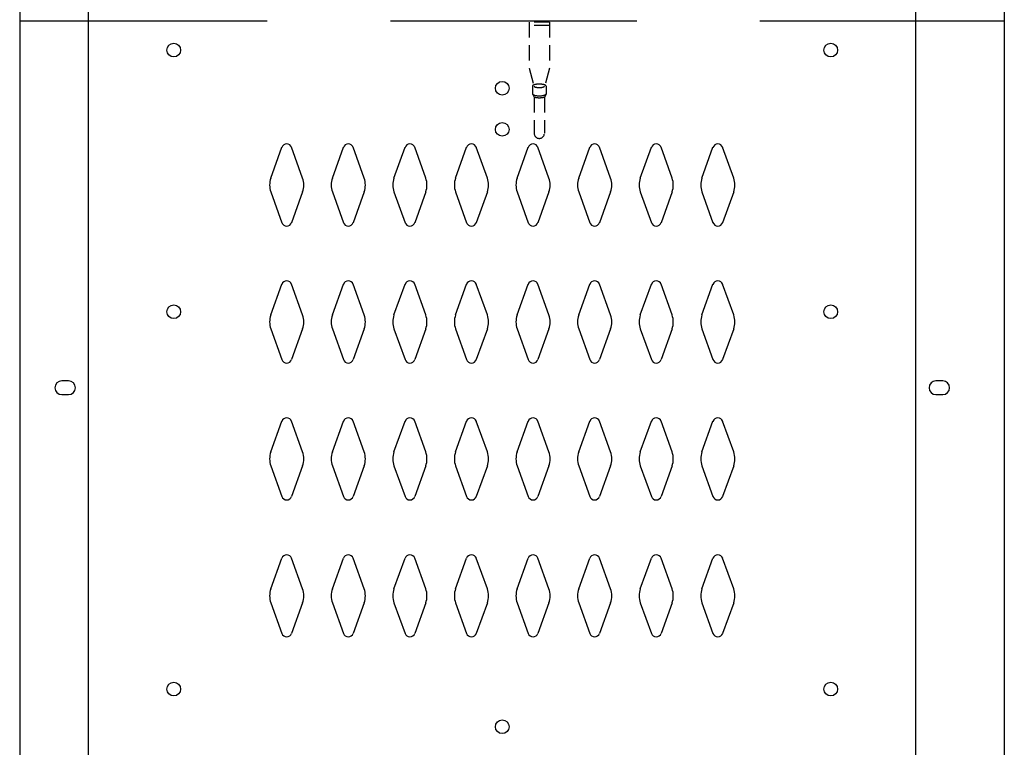
# Model space of a CAD drawing. Extents: x 0 to 196, y -2 to 123.
# Drawn here: x 29 to 47, y 61 to 74 of the extents above; entities that cross this region are included whole.
import ezdxf

# ---------------------------------------------------------------- set-up
doc = ezdxf.new("R2010")
doc.units = 0
doc.header["$LTSCALE"] = 9
doc.header["$MEASUREMENT"] = 0
doc.linetypes.add('DASHED', pattern=[0.75, 0.5, -0.25])
doc.layers.get('0').update_dxf_attribs({"linetype": 'CONTINUOUS'})
for name, color, linetype in [('CK_LEVEL_1', 7, 'CONTINUOUS'), ('CK_LEVEL_9', 7, 'CONTINUOUS'), ('LOCKER INFO', 140, 'CONTINUOUS')]:
    doc.layers.add(name, color=color, linetype=linetype)

# ---------------------------------------------------------------- blocks, each defined once
blk = doc.blocks.new('A$C144B4435')
at = {"layer": 'LOCKER INFO', "linetype": 'DASHED', "ltscale": 0.0625}
for p, q in [((0.675, -0.02), (0.3, -0.02)), ((0.3, -0.02), (0.3, -0.864)), ((0.675, -0.082), (0.3, -0.082)), ((0.675, -0.02), (0.675, -0.864)), ((0.3, -0.864), (0.383, -1.17)), ((0.675, -0.864), (0.591, -1.17)), ((0.362, -1.19), (0.362, -1.334)), ((0.612, -1.19), (0.612, -1.332)), ((0.362, -1.334), (0.393, -1.39)), ((0.393, -1.39), (0.393, -2.051)), ((0.611, -1.337), (0.581, -1.39)), ((0.581, -1.39), (0.581, -2.051))]:
    blk.add_line(p, q, dxfattribs=at)
blk.add_arc((0.487, -2.051), 0.0938, 180, 0, dxfattribs=at)
for centre, major_axis, ratio, start_param, end_param in [((0.487, -1.19), (0.125, 0), 0.285279, 0, 3.141593), ((0.487, -1.19), (0.0938, 0), 0.285279, 3.141593, 6.283185), ((0.487, -1.331), (-0.125, 0), 0.285205, 0.154964, 3.122648), ((0.487, -1.366), (0.125, 0), 0.285279, 3.864327, 5.560451)]:
    blk.add_ellipse(centre, major_axis=major_axis, ratio=ratio, start_param=start_param, end_param=end_param, dxfattribs=at)

msp = doc.modelspace()

# ---------------------------------------------------------------- linework, layer by layer
at = {"layer": 'CK_LEVEL_1', "color": 7, "linetype": 'Continuous'}
for p, q in [((33.4899836, 71.5709092), (33.6920826, 72.1318242)), ((34.0705816, 71.5709092), (33.8684826, 72.1318242)), ((34.6149836, 71.5709092), (34.8170826, 72.1318242)), ((35.1955816, 71.5709092), (34.9934826, 72.1318242)), ((35.7399836, 71.5709092), (35.9420826, 72.1318242)), ((36.3205816, 71.5709092), (36.1184826, 72.1318242)), ((36.8649836, 71.5709092), (37.0670826, 72.1318242)), ((37.4455816, 71.5709092), (37.2434826, 72.1318242)), ((37.9899836, 71.5709092), (38.1920826, 72.1318242)), ((38.5705816, 71.5709092), (38.3684826, 72.1318242)), ((39.1149836, 71.5709092), (39.3170826, 72.1318242)), ((39.6955816, 71.5709092), (39.4934826, 72.1318242)), ((40.2399836, 71.5709092), (40.4420826, 72.1318242)), ((40.8205816, 71.5709092), (40.6184826, 72.1318242)), ((41.3649836, 71.5709092), (41.5670826, 72.1318242)), ((41.9455816, 71.5709092), (41.7434826, 72.1318242)), ((33.4899836, 71.3166812), (33.6920826, 70.7557662)), ((34.0705816, 71.3166812), (33.8684826, 70.7557662)), ((34.6149836, 71.3166812), (34.8170826, 70.7557662)), ((35.1955816, 71.3166812), (34.9934826, 70.7557662)), ((35.7399836, 71.3166812), (35.9420826, 70.7557662)), ((36.3205816, 71.3166812), (36.1184826, 70.7557662)), ((36.8649836, 71.3166812), (37.0670826, 70.7557662)), ((37.4455816, 71.3166812), (37.2434826, 70.7557662)), ((37.9899836, 71.3166812), (38.1920826, 70.7557662)), ((38.5705816, 71.3166812), (38.3684826, 70.7557662)), ((39.1149836, 71.3166812), (39.3170826, 70.7557662)), ((39.6955816, 71.3166812), (39.4934826, 70.7557662)), ((40.2399836, 71.3166812), (40.4420826, 70.7557662)), ((40.8205816, 71.3166812), (40.6184826, 70.7557662)), ((41.3649836, 71.3166812), (41.5670826, 70.7557662)), ((41.9455816, 71.3166812), (41.7434826, 70.7557662)), ((33.4899836, 69.0709092), (33.6920826, 69.6318242)), ((34.0705816, 69.0709092), (33.8684826, 69.6318242)), ((34.6149836, 69.0709092), (34.8170826, 69.6318242)), ((35.1955816, 69.0709092), (34.9934826, 69.6318242)), ((35.7399836, 69.0709092), (35.9420826, 69.6318242)), ((36.3205816, 69.0709092), (36.1184826, 69.6318242)), ((36.8649836, 69.0709092), (37.0670826, 69.6318242)), ((37.4455816, 69.0709092), (37.2434826, 69.6318242)), ((37.9899836, 69.0709092), (38.1920826, 69.6318242)), ((38.5705816, 69.0709092), (38.3684826, 69.6318242)), ((39.1149836, 69.0709092), (39.3170826, 69.6318242)), ((39.6955816, 69.0709092), (39.4934826, 69.6318242)), ((40.2399836, 69.0709092), (40.4420826, 69.6318242)), ((40.8205816, 69.0709092), (40.6184826, 69.6318242)), ((41.3649836, 69.0709092), (41.5670826, 69.6318242)), ((41.9455816, 69.0709092), (41.7434826, 69.6318242)), ((33.4899836, 68.8166812), (33.6920826, 68.2557662)), ((34.0705816, 68.8166812), (33.8684826, 68.2557662)), ((34.6149836, 68.8166812), (34.8170826, 68.2557662)), ((35.1955816, 68.8166812), (34.9934826, 68.2557662)), ((35.7399836, 68.8166812), (35.9420826, 68.2557662)), ((36.3205816, 68.8166812), (36.1184826, 68.2557662)), ((36.8649836, 68.8166812), (37.0670826, 68.2557662)), ((37.4455816, 68.8166812), (37.2434826, 68.2557662)), ((37.9899836, 68.8166812), (38.1920826, 68.2557662)), ((38.5705816, 68.8166812), (38.3684826, 68.2557662)), ((39.1149836, 68.8166812), (39.3170826, 68.2557662)), ((39.6955816, 68.8166812), (39.4934826, 68.2557662)), ((40.2399836, 68.8166812), (40.4420826, 68.2557662)), ((40.8205816, 68.8166812), (40.6184826, 68.2557662)), ((41.3649836, 68.8166812), (41.5670826, 68.2557662)), ((41.9455816, 68.8166812), (41.7434826, 68.2557662)), ((29.7952826, 67.8667952), (29.6702826, 67.8667952)), ((45.7652826, 67.8667952), (45.6402826, 67.8667952)), ((29.6702826, 67.6167952), (29.7952826, 67.6167952)), ((45.6402826, 67.6167952), (45.7652826, 67.6167952)), ((33.4899836, 66.5709092), (33.6920826, 67.1318242)), ((34.0705816, 66.5709092), (33.8684826, 67.1318242)), ((34.6149836, 66.5709092), (34.8170826, 67.1318242)), ((35.1955816, 66.5709092), (34.9934826, 67.1318242)), ((35.7399836, 66.5709092), (35.9420826, 67.1318242)), ((36.3205816, 66.5709092), (36.1184826, 67.1318242)), ((36.8649836, 66.5709092), (37.0670826, 67.1318242)), ((37.4455816, 66.5709092), (37.2434826, 67.1318242)), ((37.9899836, 66.5709092), (38.1920826, 67.1318242)), ((38.5705816, 66.5709092), (38.3684826, 67.1318242)), ((39.1149836, 66.5709092), (39.3170826, 67.1318242)), ((39.6955816, 66.5709092), (39.4934826, 67.1318242)), ((40.2399836, 66.5709092), (40.4420826, 67.1318242)), ((40.8205816, 66.5709092), (40.6184826, 67.1318242)), ((41.3649836, 66.5709092), (41.5670826, 67.1318242)), ((41.9455816, 66.5709092), (41.7434826, 67.1318242)), ((33.4899836, 66.3166812), (33.6920826, 65.7557662)), ((34.0705816, 66.3166812), (33.8684826, 65.7557662)), ((34.6149836, 66.3166812), (34.8170826, 65.7557662)), ((35.1955816, 66.3166812), (34.9934826, 65.7557662)), ((35.7399836, 66.3166812), (35.9420826, 65.7557662)), ((36.3205816, 66.3166812), (36.1184826, 65.7557662)), ((36.8649836, 66.3166812), (37.0670826, 65.7557662)), ((37.4455816, 66.3166812), (37.2434826, 65.7557662)), ((37.9899836, 66.3166812), (38.1920826, 65.7557662)), ((38.5705816, 66.3166812), (38.3684826, 65.7557662)), ((39.1149836, 66.3166812), (39.3170826, 65.7557662)), ((39.6955816, 66.3166812), (39.4934826, 65.7557662)), ((40.2399836, 66.3166812), (40.4420826, 65.7557662)), ((40.8205816, 66.3166812), (40.6184826, 65.7557662)), ((41.3649836, 66.3166812), (41.5670826, 65.7557662)), ((41.9455816, 66.3166812), (41.7434826, 65.7557662)), ((33.4899836, 64.0709092), (33.6920826, 64.6318242)), ((34.0705816, 64.0709092), (33.8684826, 64.6318242)), ((34.6149836, 64.0709092), (34.8170826, 64.6318242)), ((35.1955816, 64.0709092), (34.9934826, 64.6318242)), ((35.7399836, 64.0709092), (35.9420826, 64.6318242)), ((36.3205816, 64.0709092), (36.1184826, 64.6318242)), ((36.8649836, 64.0709092), (37.0670826, 64.6318242)), ((37.4455816, 64.0709092), (37.2434826, 64.6318242)), ((37.9899836, 64.0709092), (38.1920826, 64.6318242)), ((38.5705816, 64.0709092), (38.3684826, 64.6318242)), ((39.1149836, 64.0709092), (39.3170826, 64.6318242)), ((39.6955816, 64.0709092), (39.4934826, 64.6318242)), ((40.2399836, 64.0709092), (40.4420826, 64.6318242)), ((40.8205816, 64.0709092), (40.6184826, 64.6318242)), ((41.3649836, 64.0709092), (41.5670826, 64.6318242)), ((41.9455816, 64.0709092), (41.7434826, 64.6318242)), ((33.4899836, 63.8166812), (33.6920826, 63.2557662)), ((34.0705816, 63.8166812), (33.8684826, 63.2557662)), ((34.6149836, 63.8166812), (34.8170826, 63.2557662)), ((35.1955816, 63.8166812), (34.9934826, 63.2557662)), ((35.7399836, 63.8166812), (35.9420826, 63.2557662)), ((36.3205816, 63.8166812), (36.1184826, 63.2557662)), ((36.8649836, 63.8166812), (37.0670826, 63.2557662)), ((37.4455816, 63.8166812), (37.2434826, 63.2557662)), ((37.9899836, 63.8166812), (38.1920826, 63.2557662)), ((38.5705816, 63.8166812), (38.3684826, 63.2557662)), ((39.1149836, 63.8166812), (39.3170826, 63.2557662)), ((39.6955816, 63.8166812), (39.4934826, 63.2557662)), ((40.2399836, 63.8166812), (40.4420826, 63.2557662)), ((40.8205816, 63.8166812), (40.6184826, 63.2557662)), ((41.3649836, 63.8166812), (41.5670826, 63.2557662)), ((41.9455816, 63.8166812), (41.7434826, 63.2557662))]:
    msp.add_line(p, q, dxfattribs=at)
for centre in [(31.7167826, 73.9077952), (43.7177826, 73.9077952), (37.7167826, 73.2097952), (37.7167826, 72.4597952), (31.7177826, 69.1287952), (43.7177826, 69.1287952), (31.7167826, 62.2417952), (43.7177826, 62.2417952), (37.7167826, 61.5537952)]:
    msp.add_circle(centre, 0.125, dxfattribs=at)
for centre, radius, start, end in [((33.7802826, 72.1000452), 0.09375, 90, 161.947314), ((33.7802826, 72.1000452), 0.09375, 18.052686, 90), ((34.9052826, 72.1000452), 0.09375, 90, 161.947314), ((34.9052826, 72.1000452), 0.09375, 18.052686, 90), ((36.0302826, 72.1000452), 0.09375, 90, 161.947314), ((36.0302826, 72.1000452), 0.09375, 18.052686, 90), ((37.1552826, 72.1000452), 0.09375, 90, 161.947314), ((37.1552826, 72.1000452), 0.09375, 18.052686, 90), ((38.2802826, 72.1000452), 0.09375, 90, 161.947314), ((38.2802826, 72.1000452), 0.09375, 18.052686, 90), ((39.4052826, 72.1000452), 0.09375, 90, 161.947314), ((39.4052826, 72.1000452), 0.09375, 18.052686, 90), ((40.5302826, 72.1000452), 0.09375, 90, 161.947314), ((40.5302826, 72.1000452), 0.09375, 18.052686, 90), ((41.6552826, 72.1000452), 0.09375, 90, 161.947314), ((41.6552826, 72.1000452), 0.09375, 18.052686, 90), ((33.8427826, 71.4437952), 0.375, 160.18576, 180), ((33.8427826, 71.4437952), 0.375, 180, 199.81424), ((33.7177826, 71.4437952), 0.375, 340.18576, 19.81424), ((34.9677826, 71.4437952), 0.375, 160.18576, 199.81424), ((34.8427826, 71.4437952), 0.375, 0, 19.81424), ((34.8427826, 71.4437952), 0.375, 340.18576, 0), ((36.0927826, 71.4437952), 0.375, 160.18576, 180), ((36.0927826, 71.4437952), 0.375, 180, 199.81424), ((35.9677826, 71.4437952), 0.375, 340.18576, 19.81424), ((37.2177826, 71.4437952), 0.375, 160.18576, 199.81424), ((37.0927826, 71.4437952), 0.375, 0, 19.81424), ((37.0927826, 71.4437952), 0.375, 340.18576, 0), ((38.3427826, 71.4437952), 0.375, 160.18576, 180), ((38.3427826, 71.4437952), 0.375, 180, 199.81424), ((38.2177826, 71.4437952), 0.375, 340.18576, 19.81424), ((39.4677826, 71.4437952), 0.375, 160.18576, 199.81424), ((39.3427826, 71.4437952), 0.375, 0, 19.81424), ((39.3427826, 71.4437952), 0.375, 340.18576, 0), ((40.5927826, 71.4437952), 0.375, 160.18576, 180), ((40.5927826, 71.4437952), 0.375, 180, 199.81424), ((40.4677826, 71.4437952), 0.375, 340.18576, 19.81424), ((41.7177826, 71.4437952), 0.375, 160.18576, 199.81424), ((41.5927826, 71.4437952), 0.375, 0, 19.81424), ((41.5927826, 71.4437952), 0.375, 340.18576, 0), ((33.7802826, 70.7875452), 0.09375, 198.052686, 270), ((33.7802826, 70.7875452), 0.09375, 270, 341.947314), ((34.9052826, 70.7875452), 0.09375, 198.052686, 270), ((34.9052826, 70.7875452), 0.09375, 270, 341.947314), ((36.0302826, 70.7875452), 0.09375, 198.052686, 270), ((36.0302826, 70.7875452), 0.09375, 270, 341.947314), ((37.1552826, 70.7875452), 0.09375, 198.052686, 270), ((37.1552826, 70.7875452), 0.09375, 270, 341.947314), ((38.2802826, 70.7875452), 0.09375, 198.052686, 270), ((38.2802826, 70.7875452), 0.09375, 270, 341.947314), ((39.4052826, 70.7875452), 0.09375, 198.052686, 270), ((39.4052826, 70.7875452), 0.09375, 270, 341.947314), ((40.5302826, 70.7875452), 0.09375, 198.052686, 270), ((40.5302826, 70.7875452), 0.09375, 270, 341.947314), ((41.6552826, 70.7875452), 0.09375, 198.052686, 270), ((41.6552826, 70.7875452), 0.09375, 270, 341.947314), ((33.7802826, 69.6000452), 0.09375, 90, 161.947314), ((33.7802826, 69.6000452), 0.09375, 18.052686, 90), ((34.9052826, 69.6000452), 0.09375, 90, 161.947314), ((34.9052826, 69.6000452), 0.09375, 18.052686, 90), ((36.0302826, 69.6000452), 0.09375, 90, 161.947314), ((36.0302826, 69.6000452), 0.09375, 18.052686, 90), ((37.1552826, 69.6000452), 0.09375, 90, 161.947314), ((37.1552826, 69.6000452), 0.09375, 18.052686, 90), ((38.2802826, 69.6000452), 0.09375, 90, 161.947314), ((38.2802826, 69.6000452), 0.09375, 18.052686, 90), ((39.4052826, 69.6000452), 0.09375, 90, 161.947314), ((39.4052826, 69.6000452), 0.09375, 18.052686, 90), ((40.5302826, 69.6000452), 0.09375, 90, 161.947314), ((40.5302826, 69.6000452), 0.09375, 18.052686, 90), ((41.6552826, 69.6000452), 0.09375, 90, 161.947314), ((41.6552826, 69.6000452), 0.09375, 18.052686, 90), ((33.8427826, 68.9437952), 0.375, 160.18576, 180), ((33.7177826, 68.9437952), 0.375, 340.18576, 19.81424), ((34.9677826, 68.9437952), 0.375, 160.18576, 199.81424), ((34.8427826, 68.9437952), 0.375, 0, 19.81424), ((36.0927826, 68.9437952), 0.375, 160.18576, 180), ((35.9677826, 68.9437952), 0.375, 340.18576, 19.81424), ((37.2177826, 68.9437952), 0.375, 160.18576, 199.81424), ((37.0927826, 68.9437952), 0.375, 0, 19.81424), ((38.3427826, 68.9437952), 0.375, 160.18576, 180), ((38.2177826, 68.9437952), 0.375, 340.18576, 19.81424), ((39.4677826, 68.9437952), 0.375, 160.18576, 199.81424), ((39.3427826, 68.9437952), 0.375, 0, 19.81424), ((40.5927826, 68.9437952), 0.375, 160.18576, 180), ((40.4677826, 68.9437952), 0.375, 340.18576, 19.81424), ((41.7177826, 68.9437952), 0.375, 160.18576, 199.81424), ((41.5927826, 68.9437952), 0.375, 0, 19.81424), ((33.8427826, 68.9437952), 0.375, 180, 199.81424), ((34.8427826, 68.9437952), 0.375, 340.18576, 0), ((36.0927826, 68.9437952), 0.375, 180, 199.81424), ((37.0927826, 68.9437952), 0.375, 340.18576, 0), ((38.3427826, 68.9437952), 0.375, 180, 199.81424), ((39.3427826, 68.9437952), 0.375, 340.18576, 0), ((40.5927826, 68.9437952), 0.375, 180, 199.81424), ((41.5927826, 68.9437952), 0.375, 340.18576, 0), ((33.7802826, 68.2875452), 0.09375, 198.052686, 270), ((33.7802826, 68.2875452), 0.09375, 270, 341.947314), ((34.9052826, 68.2875452), 0.09375, 198.052686, 270), ((34.9052826, 68.2875452), 0.09375, 270, 341.947314), ((36.0302826, 68.2875452), 0.09375, 198.052686, 270), ((36.0302826, 68.2875452), 0.09375, 270, 341.947314), ((37.1552826, 68.2875452), 0.09375, 198.052686, 270), ((37.1552826, 68.2875452), 0.09375, 270, 341.947314), ((38.2802826, 68.2875452), 0.09375, 198.052686, 270), ((38.2802826, 68.2875452), 0.09375, 270, 341.947314), ((39.4052826, 68.2875452), 0.09375, 198.052686, 270), ((39.4052826, 68.2875452), 0.09375, 270, 341.947314), ((40.5302826, 68.2875452), 0.09375, 198.052686, 270), ((40.5302826, 68.2875452), 0.09375, 270, 341.947314), ((41.6552826, 68.2875452), 0.09375, 198.052686, 270), ((41.6552826, 68.2875452), 0.09375, 270, 341.947314), ((29.6702826, 67.7417952), 0.125, 90, 270), ((29.7952826, 67.7417952), 0.125, 270, 90), ((45.6402826, 67.7417952), 0.125, 90, 270), ((45.7652826, 67.7417952), 0.125, 270, 90), ((33.7802826, 67.1000452), 0.09375, 90, 161.947314), ((33.7802826, 67.1000452), 0.09375, 18.052686, 90), ((34.9052826, 67.1000452), 0.09375, 90, 161.947314), ((34.9052826, 67.1000452), 0.09375, 18.052686, 90), ((36.0302826, 67.1000452), 0.09375, 90, 161.947314), ((36.0302826, 67.1000452), 0.09375, 18.052686, 90), ((37.1552826, 67.1000452), 0.09375, 90, 161.947314), ((37.1552826, 67.1000452), 0.09375, 18.052686, 90), ((38.2802826, 67.1000452), 0.09375, 90, 161.947314), ((38.2802826, 67.1000452), 0.09375, 18.052686, 90), ((39.4052826, 67.1000452), 0.09375, 90, 161.947314), ((39.4052826, 67.1000452), 0.09375, 18.052686, 90), ((40.5302826, 67.1000452), 0.09375, 90, 161.947314), ((40.5302826, 67.1000452), 0.09375, 18.052686, 90), ((41.6552826, 67.1000452), 0.09375, 90, 161.947314), ((41.6552826, 67.1000452), 0.09375, 18.052686, 90), ((33.8427826, 66.4437952), 0.375, 160.18576, 180), ((33.7177826, 66.4437952), 0.375, 340.18576, 19.81424), ((34.9677826, 66.4437952), 0.375, 160.18576, 199.81424), ((34.8427826, 66.4437952), 0.375, 0, 19.81424), ((36.0927826, 66.4437952), 0.375, 160.18576, 180), ((35.9677826, 66.4437952), 0.375, 340.18576, 19.81424), ((37.2177826, 66.4437952), 0.375, 160.18576, 199.81424), ((37.0927826, 66.4437952), 0.375, 0, 19.81424), ((38.3427826, 66.4437952), 0.375, 160.18576, 180), ((38.2177826, 66.4437952), 0.375, 340.18576, 19.81424), ((39.4677826, 66.4437952), 0.375, 160.18576, 199.81424), ((39.3427826, 66.4437952), 0.375, 0, 19.81424), ((40.5927826, 66.4437952), 0.375, 160.18576, 180), ((40.4677826, 66.4437952), 0.375, 340.18576, 19.81424), ((41.7177826, 66.4437952), 0.375, 160.18576, 199.81424), ((41.5927826, 66.4437952), 0.375, 0, 19.81424), ((33.8427826, 66.4437952), 0.375, 180, 199.81424), ((34.8427826, 66.4437952), 0.375, 340.18576, 0), ((36.0927826, 66.4437952), 0.375, 180, 199.81424), ((37.0927826, 66.4437952), 0.375, 340.18576, 0), ((38.3427826, 66.4437952), 0.375, 180, 199.81424), ((39.3427826, 66.4437952), 0.375, 340.18576, 0), ((40.5927826, 66.4437952), 0.375, 180, 199.81424), ((41.5927826, 66.4437952), 0.375, 340.18576, 0), ((33.7802826, 65.7875452), 0.09375, 198.052686, 270), ((33.7802826, 65.7875452), 0.09375, 270, 341.947314), ((34.9052826, 65.7875452), 0.09375, 198.052686, 270), ((34.9052826, 65.7875452), 0.09375, 270, 341.947314), ((36.0302826, 65.7875452), 0.09375, 198.052686, 270), ((36.0302826, 65.7875452), 0.09375, 270, 341.947314), ((37.1552826, 65.7875452), 0.09375, 198.052686, 270), ((37.1552826, 65.7875452), 0.09375, 270, 341.947314), ((38.2802826, 65.7875452), 0.09375, 198.052686, 270), ((38.2802826, 65.7875452), 0.09375, 270, 341.947314), ((39.4052826, 65.7875452), 0.09375, 198.052686, 270), ((39.4052826, 65.7875452), 0.09375, 270, 341.947314), ((40.5302826, 65.7875452), 0.09375, 198.052686, 270), ((40.5302826, 65.7875452), 0.09375, 270, 341.947314), ((41.6552826, 65.7875452), 0.09375, 198.052686, 270), ((41.6552826, 65.7875452), 0.09375, 270, 341.947314), ((33.7802826, 64.6000452), 0.09375, 90, 161.947314), ((33.7802826, 64.6000452), 0.09375, 18.052686, 90), ((34.9052826, 64.6000452), 0.09375, 90, 161.947314), ((34.9052826, 64.6000452), 0.09375, 18.052686, 90), ((36.0302826, 64.6000452), 0.09375, 90, 161.947314), ((36.0302826, 64.6000452), 0.09375, 18.052686, 90), ((37.1552826, 64.6000452), 0.09375, 90, 161.947314), ((37.1552826, 64.6000452), 0.09375, 18.052686, 90), ((38.2802826, 64.6000452), 0.09375, 90, 161.947314), ((38.2802826, 64.6000452), 0.09375, 18.052686, 90), ((39.4052826, 64.6000452), 0.09375, 90, 161.947314), ((39.4052826, 64.6000452), 0.09375, 18.052686, 90), ((40.5302826, 64.6000452), 0.09375, 90, 161.947314), ((40.5302826, 64.6000452), 0.09375, 18.052686, 90), ((41.6552826, 64.6000452), 0.09375, 90, 161.947314), ((41.6552826, 64.6000452), 0.09375, 18.052686, 90), ((33.8427826, 63.9437952), 0.375, 160.18576, 180), ((33.7177826, 63.9437952), 0.375, 340.18576, 19.81424), ((34.9677826, 63.9437952), 0.375, 160.18576, 199.81424), ((34.8427826, 63.9437952), 0.375, 0, 19.81424), ((36.0927826, 63.9437952), 0.375, 160.18576, 180), ((35.9677826, 63.9437952), 0.375, 340.18576, 19.81424), ((37.2177826, 63.9437952), 0.375, 160.18576, 199.81424), ((37.0927826, 63.9437952), 0.375, 0, 19.81424), ((38.3427826, 63.9437952), 0.375, 160.18576, 180), ((38.2177826, 63.9437952), 0.375, 340.18576, 19.81424), ((39.4677826, 63.9437952), 0.375, 160.18576, 199.81424), ((39.3427826, 63.9437952), 0.375, 0, 19.81424), ((40.5927826, 63.9437952), 0.375, 160.18576, 180), ((40.4677826, 63.9437952), 0.375, 340.18576, 19.81424), ((41.7177826, 63.9437952), 0.375, 160.18576, 199.81424), ((41.5927826, 63.9437952), 0.375, 0, 19.81424), ((33.8427826, 63.9437952), 0.375, 180, 199.81424), ((34.8427826, 63.9437952), 0.375, 340.18576, 0), ((36.0927826, 63.9437952), 0.375, 180, 199.81424), ((37.0927826, 63.9437952), 0.375, 340.18576, 0), ((38.3427826, 63.9437952), 0.375, 180, 199.81424), ((39.3427826, 63.9437952), 0.375, 340.18576, 0), ((40.5927826, 63.9437952), 0.375, 180, 199.81424), ((41.5927826, 63.9437952), 0.375, 340.18576, 0), ((33.7802826, 63.2875452), 0.09375, 198.052686, 270), ((33.7802826, 63.2875452), 0.09375, 270, 341.947314), ((34.9052826, 63.2875452), 0.09375, 198.052686, 270), ((34.9052826, 63.2875452), 0.09375, 270, 341.947314), ((36.0302826, 63.2875452), 0.09375, 198.052686, 270), ((36.0302826, 63.2875452), 0.09375, 270, 341.947314), ((37.1552826, 63.2875452), 0.09375, 198.052686, 270), ((37.1552826, 63.2875452), 0.09375, 270, 341.947314), ((38.2802826, 63.2875452), 0.09375, 198.052686, 270), ((38.2802826, 63.2875452), 0.09375, 270, 341.947314), ((39.4052826, 63.2875452), 0.09375, 198.052686, 270), ((39.4052826, 63.2875452), 0.09375, 270, 341.947314), ((40.5302826, 63.2875452), 0.09375, 198.052686, 270), ((40.5302826, 63.2875452), 0.09375, 270, 341.947314), ((41.6552826, 63.2875452), 0.09375, 198.052686, 270), ((41.6552826, 63.2875452), 0.09375, 270, 341.947314)]:
    msp.add_arc(centre, radius, start, end, dxfattribs=at)
at = {"layer": 'CK_LEVEL_9', "color": 7, "linetype": 'Continuous'}
for p, q in [((28.9026748, 98.1167952), (28.9026748, 26.1168687)), ((30.1526748, 98.1167952), (30.1526748, 26.1168687)), ((45.2637826, 98.1167952), (45.2637826, 26.1168687)), ((46.8887826, 98.1167952), (46.8887826, 26.1168687)), ((29.7952826, 67.8667952), (29.6702826, 67.8667952)), ((45.7652826, 67.8667952), (45.6402826, 67.8667952)), ((29.6702826, 67.6167952), (29.7952826, 67.6167952)), ((45.6402826, 67.6167952), (45.7652826, 67.6167952))]:
    msp.add_line(p, q, dxfattribs=at)
at = {"layer": 'CK_LEVEL_9', "color": 7, "linetype": 'DASHED'}
msp.add_line((28.925026, 74.4391448), (46.8887826, 74.4391448), dxfattribs=at)
at = {"layer": 'CK_LEVEL_9', "color": 7, "linetype": 'Continuous'}
for centre in [(31.7167826, 73.9077952), (43.7177826, 73.9077952), (31.7167826, 62.2417952), (43.7177826, 62.2417952)]:
    msp.add_circle(centre, 0.125, dxfattribs=at)
for centre, start, end in [((29.6702826, 67.7417952), 90, 270), ((29.7952826, 67.7417952), 270, 90), ((45.6402826, 67.7417952), 90, 270), ((45.7652826, 67.7417952), 270, 90)]:
    msp.add_arc(centre, 0.125, start, end, dxfattribs=at)

# ---------------------------------------------------------------- block references
msp.add_blockref('A$C144B4435', (37.9069043, 74.4391448))

doc.saveas('drawing.dxf')
